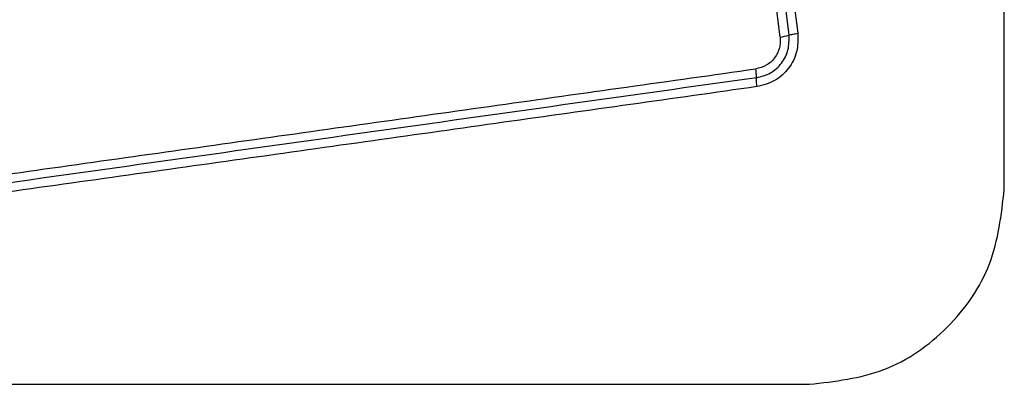
# Model space of a CAD drawing. Units: millimetres. Extents: x -650 to 7571, y -329 to 5353.
# Drawn here: x 2593 to 2626, y 2657 to 2668 of the extents above; entities that cross this region are included whole.
import ezdxf

# ---------------------------------------------------------------- set-up
doc = ezdxf.new("R2010")
doc.units = ezdxf.units.MM

msp = doc.modelspace()

# ---------------------------------------------------------------- linework, layer by layer
at = {"linetype": 'ByBlock', "lineweight": -2}
for p, q in [((2625.582, 2662.942), (2625.582, 2738.227)), ((2616.892, 2683.367), (2618.846, 2668.028)), ((2618.269, 2667.907), (2616.313, 2683.266)), ((2616.603, 2683.317), (2618.558, 2667.968)), ((2543.939, 2656.584), (2619.224, 2656.584))]:
    msp.add_line(p, q, dxfattribs=at)
msp.add_circle((2581.582, 2700.584), 200, dxfattribs=at)
for centre, radius, start, end in [((2618.047, 2669.69), 1.797, 277.0885, 286.5075), ((2615.44, 2666.578), 2.056, 359.975, 8.0866)]:
    msp.add_arc(centre, radius, start, end, dxfattribs=at)
for points, knots in [([(2617.496, 2666.578), (2617.653, 2666.618), (2617.968, 2666.699), (2618.336, 2667.038), (2618.565, 2667.481), (2618.56, 2667.805), (2618.558, 2667.968)], [0, 0, 0, 0, 0.249846, 0.500108, 0.750084, 1, 1, 1, 1]), ([(2618.846, 2668.028), (2618.849, 2667.825), (2618.854, 2667.419), (2618.567, 2666.865), (2618.108, 2666.441), (2617.714, 2666.339), (2617.516, 2666.288)], [0, 0, 0, 0, 0.250035, 0.499808, 0.749499, 1, 1, 1, 1]), ([(2618.558, 2667.968), (2618.575, 2667.973), (2618.61, 2667.984), (2618.682, 2668), (2618.761, 2668.015), (2618.818, 2668.024), (2618.846, 2668.028)], [0, 0, 0, 0, 0.255906, 0.512399, 0.762168, 1, 1, 1, 1]), ([(2618.269, 2667.907), (2618.273, 2667.847), (2618.282, 2667.727), (2618.24, 2667.488), (2618.105, 2667.212), (2617.828, 2666.959), (2617.593, 2666.898), (2617.476, 2666.868)], [0, 0, 0, 0, 0.125501, 0.251003, 0.500752, 0.750645, 1, 1, 1, 1]), ([(2592.165, 2663.308), (2594.977, 2663.704), (2600.608, 2664.496), (2609.049, 2665.683), (2614.666, 2666.473), (2617.476, 2666.868)], [0, 0, 0, 0, 0.3325779, 0.6661981, 1, 1, 1, 1]), ([(2617.496, 2666.578), (2613.289, 2665.986), (2604.875, 2664.803), (2596.427, 2663.615), (2592.202, 2663.021)], [0, 0, 0, 0, 0.5, 1, 1, 1, 1]), ([(2617.516, 2666.288), (2617.513, 2666.316), (2617.506, 2666.373), (2617.499, 2666.452), (2617.495, 2666.524), (2617.496, 2666.56), (2617.496, 2666.578)], [0, 0, 0, 0, 0.237801, 0.487454, 0.743971, 1, 1, 1, 1]), ([(2617.516, 2666.288), (2614.765, 2665.9), (2609.178, 2665.113), (2600.747, 2663.928), (2595.069, 2663.131), (2592.239, 2662.734)], [0, 0, 0, 0, 0.327374, 0.664814, 1, 1, 1, 1]), ([(2618.582, 2652.334), (2619.334, 2652.378), (2620.804, 2652.463), (2622.93, 2653.137), (2624.873, 2654.169), (2626.583, 2655.576), (2627.991, 2657.285), (2629.026, 2659.228), (2629.702, 2661.357), (2629.788, 2662.831), (2629.832, 2663.584)], [0, 0, 0, 0, 0.127823, 0.250004, 0.375727, 0.499753, 0.623749, 0.749431, 0.871885, 1, 1, 1, 1]), ([(2619.224, 2656.584), (2620.054, 2656.678), (2621.714, 2656.867), (2623.824, 2658.338), (2625.297, 2660.448), (2625.487, 2662.11), (2625.582, 2662.942)], [0, 0, 0, 0, 0.250029, 0.499755, 0.749406, 1, 1, 1, 1])]:
    msp.add_open_spline(points, degree=3, knots=knots, dxfattribs=at)

doc.saveas('drawing.dxf')
